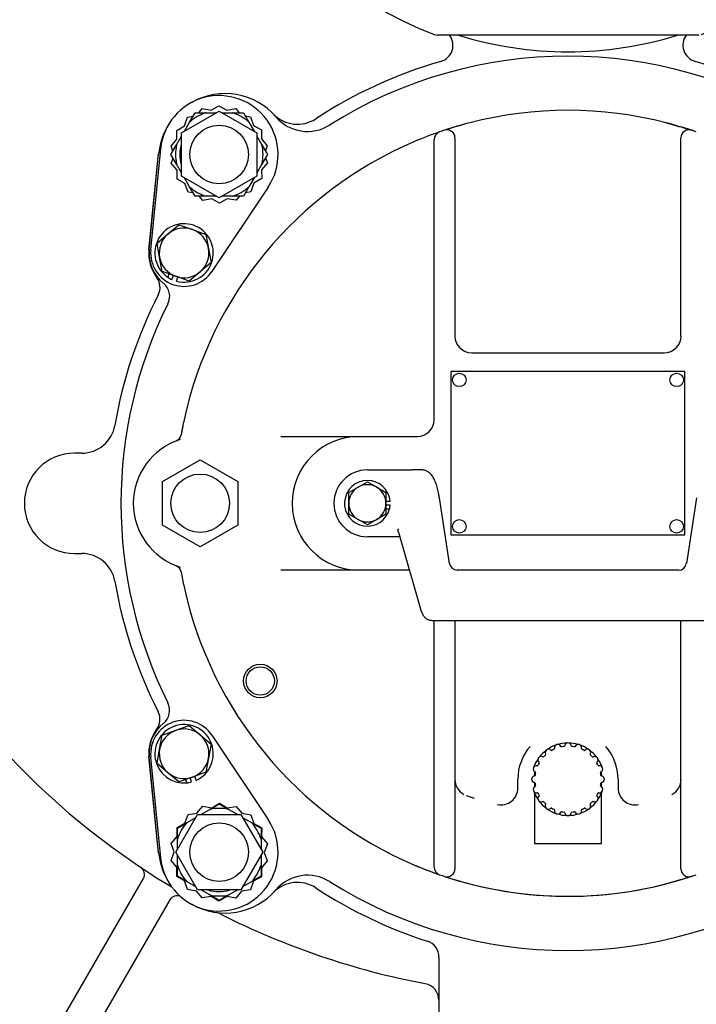
# Model space of a CAD drawing. Units: inches. Extents: x 0 to 17, y -0.3 to 11.
# Drawn here: x 5.2 to 6.4, y 3.5 to 5.3 of the extents above; entities that cross this region are included whole.
import ezdxf
from ezdxf import colors
from ezdxf.entities.mleader import LeaderData, LeaderLine
from ezdxf.enums import TextEntityAlignment as Align
from ezdxf.math import Vec2, Vec3

# ---------------------------------------------------------------- set-up
doc = ezdxf.new("R2010")
doc.units = ezdxf.units.IN
doc.header["$MEASUREMENT"] = 0
doc.layers.add('Default', color=7, linetype='Continuous')
doc.layers.add('visible', color=7, linetype='Continuous')
doc.styles.add('SEACAD_Arial', font='arial.ttf')
doc.dimstyles.new('Outline', dxfattribs={"dimtxt": 0.015625, "dimasz": 0.03125, "dimexe": 0.007812, "dimexo": 0.007812, "dimgap": 0.003906, "dimtad": 0, "dimtih": 1, "dimtoh": 1, "dimlfac": 8, "dimzin": 4, "dimdsep": 46, "dimtxsty": 'SEACAD_Arial', "dimblk1": '_SE_FILLED', "dimblk2": '_SE_FILLED', "dimsah": 1, "dimcen": 0.007812, "dimadec": 0, "dimazin": 0, "dimtfac": 1, "dimtdec": 1, "dimtofl": 0, "dimtmove": 0, "dimatfit": 3, "dimfxl": 1, "dimtolj": 1, "dimtzin": 4, "dimarcsym": 0})

# ---------------------------------------------------------------- blocks, each defined once
blk = doc.blocks.new('_SE_FILLED')
at = {"color": 0}
blk.add_line((0, 0), (-1, 0), dxfattribs=at)
blk.add_solid([(0, 0), (-1, -0.1665), (-1, 0.1665), (0, 0)], dxfattribs=at)
blk = doc.blocks.new('SE')
at = {"layer": 'visible', "color": 7, "linetype": 'Continuous'}
for p, q in [((6.4282, 5.2746), (5.9396, 5.2746)), ((5.4941, 5.1296), (5.5003, 5.1371)), ((5.5003, 5.1371), (5.5169, 5.1342)), ((5.5169, 5.1342), (5.5315, 5.1427)), ((5.5315, 5.1427), (5.5462, 5.1344)), ((5.5462, 5.1344), (5.5628, 5.1374)), ((5.5628, 5.1374), (5.5694, 5.1296)), ((5.4617, 5.0921), (5.532, 5.1326)), ((5.4673, 5.1052), (5.4729, 5.1211)), ((5.4729, 5.1211), (5.4831, 5.1229)), ((5.4766, 5.1117), (5.4869, 5.1296)), ((5.4869, 5.1296), (5.5075, 5.1296)), ((5.5075, 5.1296), (5.5267, 5.1296)), ((5.532, 5.1326), (5.6023, 5.0921)), ((5.5373, 5.1296), (5.5565, 5.1296)), ((5.5565, 5.1296), (5.5771, 5.1296)), ((5.5771, 5.1296), (5.5874, 5.1117)), ((5.5807, 5.1234), (5.5903, 5.1217)), ((5.5903, 5.1217), (5.5962, 5.1059)), ((5.4527, 5.0966), (5.4673, 5.1052)), ((5.467, 5.0951), (5.4766, 5.1117)), ((5.5874, 5.1117), (5.597, 5.0951)), ((5.5962, 5.1059), (5.6108, 5.0976)), ((5.6108, 5.0976), (5.6109, 5.0807)), ((5.442, 5.0668), (5.4528, 5.0798)), ((5.4521, 5.0693), (5.4617, 5.0859)), ((5.4528, 5.0798), (5.4527, 5.0966)), ((5.4617, 5.0109), (5.4617, 5.0921)), ((5.6023, 5.0921), (5.6023, 5.0109)), ((5.6023, 5.0859), (5.6119, 5.0693)), ((5.6109, 5.0807), (5.6218, 5.0678)), ((5.9339, 5.029), (5.9339, 5.0795)), ((5.9726, 5.0825), (5.9726, 5.0322)), ((6.3951, 5.0322), (6.3951, 5.0825)), ((5.4041, 4.8736), (5.4226, 5.0622)), ((5.4418, 5.0515), (5.4521, 5.0693)), ((5.4454, 5.0577), (5.442, 5.0668)), ((5.6119, 5.0693), (5.6222, 5.0515)), ((5.6218, 5.0678), (5.6184, 5.0581)), ((5.4005, 4.873), (5.4187, 5.053)), ((5.4011, 4.8734), (5.4187, 5.0526)), ((5.4521, 5.0336), (5.4418, 5.0515)), ((5.4422, 5.0351), (5.4457, 5.0448)), ((5.6222, 5.0515), (5.6119, 5.0336)), ((5.6186, 5.0452), (5.622, 5.0361)), ((5.4531, 5.0222), (5.4422, 5.0351)), ((5.4617, 5.017), (5.4521, 5.0336)), ((5.6119, 5.0336), (5.6023, 5.017)), ((5.622, 5.0361), (5.6113, 5.0231)), ((5.6113, 5.0231), (5.6114, 5.0063)), ((5.9339, 4.5558), (5.9339, 5.029)), ((5.9726, 5.0322), (5.9726, 4.7121)), ((6.3951, 4.7121), (6.3951, 5.0322)), ((5.4532, 5.0054), (5.4531, 5.0222)), ((5.4679, 4.997), (5.4532, 5.0054)), ((5.532, 4.9703), (5.4617, 5.0109)), ((5.4766, 4.9912), (5.467, 5.0078)), ((5.6023, 5.0109), (5.532, 4.9703)), ((5.597, 5.0078), (5.5874, 4.9912)), ((5.6114, 5.0063), (5.5968, 4.9977)), ((5.4737, 4.9812), (5.4679, 4.997)), ((5.4869, 4.9733), (5.4766, 4.9912)), ((5.6235, 4.9904), (5.5183, 4.8328)), ((5.5874, 4.9912), (5.5771, 4.9733)), ((5.5968, 4.9977), (5.5911, 4.9819)), ((5.4833, 4.9796), (5.4737, 4.9812)), ((5.5075, 4.9733), (5.4869, 4.9733)), ((5.5013, 4.9655), (5.4946, 4.9733)), ((5.5179, 4.9685), (5.5013, 4.9655)), ((5.5267, 4.9733), (5.5075, 4.9733)), ((5.5326, 4.9602), (5.5179, 4.9685)), ((5.5471, 4.9687), (5.5326, 4.9602)), ((5.5565, 4.9733), (5.5373, 4.9733)), ((5.5637, 4.9658), (5.5471, 4.9687)), ((5.5771, 4.9733), (5.5565, 4.9733)), ((5.57, 4.9733), (5.5637, 4.9658)), ((5.5911, 4.9819), (5.581, 4.98)), ((5.4362, 4.9029), (5.4567, 4.9203)), ((5.4567, 4.9203), (5.4819, 4.9113)), ((5.4158, 4.8856), (5.4362, 4.9029)), ((5.4819, 4.9113), (5.5072, 4.9022)), ((5.5072, 4.9022), (5.512, 4.8759)), ((5.4206, 4.8592), (5.4158, 4.8856)), ((5.4254, 4.8328), (5.4206, 4.8592)), ((5.512, 4.8759), (5.5168, 4.8495)), ((5.5168, 4.8495), (5.4963, 4.8321)), ((5.4507, 4.8238), (5.4254, 4.8328)), ((5.4379, 4.8284), (5.4357, 4.8223)), ((5.4437, 4.8179), (5.4464, 4.8253)), ((5.4759, 4.8148), (5.4507, 4.8238)), ((5.4522, 4.8148), (5.4549, 4.8223)), ((5.4963, 4.8321), (5.4759, 4.8148)), ((6.0039, 4.6808), (6.3639, 4.6808)), ((5.9651, 4.6458), (5.9651, 4.3408)), ((6.4026, 4.6458), (5.9651, 4.6458)), ((6.4026, 4.3408), (6.4026, 4.6458)), ((5.6473, 4.5246), (5.7933, 4.5246)), ((5.7933, 4.5246), (5.9026, 4.5246)), ((5.2754, 4.4933), (5.2614, 4.4933)), ((5.4261, 4.4402), (5.4964, 4.4808)), ((5.4964, 4.4808), (5.5667, 4.4402)), ((5.8089, 4.4621), (5.852, 4.4621)), ((5.852, 4.4621), (5.881, 4.4621)), ((5.881, 4.4621), (5.893, 4.4621)), ((5.9105, 4.4621), (5.893, 4.4621)), ((5.4261, 4.359), (5.4261, 4.4402)), ((5.5667, 4.4402), (5.5667, 4.359)), ((5.7915, 4.4297), (5.8089, 4.4398)), ((5.8089, 4.4398), (5.8263, 4.4297)), ((5.7741, 4.4197), (5.7915, 4.4297)), ((5.7741, 4.3996), (5.7741, 4.4197)), ((5.8263, 4.4297), (5.8437, 4.4197)), ((5.8437, 4.4197), (5.8437, 4.3996)), ((5.7741, 4.3795), (5.7741, 4.3996)), ((5.8514, 4.403), (5.8437, 4.403)), ((5.8437, 4.3996), (5.8437, 4.3795)), ((5.9626, 4.2871), (5.9436, 4.41)), ((6.4242, 4.41), (6.4052, 4.2871)), ((5.7915, 4.3695), (5.7741, 4.3795)), ((5.8437, 4.3795), (5.8263, 4.3695)), ((5.8514, 4.3962), (5.8437, 4.3962)), ((5.8437, 4.3894), (5.8504, 4.3894)), ((5.8089, 4.3594), (5.7915, 4.3695)), ((5.8263, 4.3695), (5.8089, 4.3594)), ((5.4964, 4.3184), (5.4261, 4.359)), ((5.5667, 4.359), (5.4964, 4.3184)), ((5.8665, 4.3521), (5.8663, 4.3514)), ((5.8668, 4.3459), (5.9091, 4.2001)), ((5.852, 4.3371), (5.8089, 4.3371)), ((5.8694, 4.3371), (5.852, 4.3371)), ((5.9651, 4.3408), (6.4026, 4.3408)), ((5.2614, 4.3058), (5.2754, 4.3058)), ((5.7933, 4.2746), (5.6473, 4.2746)), ((5.8875, 4.2746), (5.7933, 4.2746)), ((6.3908, 4.2746), (5.977, 4.2746)), ((6.3639, 4.2746), (6.0039, 4.2746)), ((5.9293, 4.1808), (6.4385, 4.1808)), ((5.9339, 3.7702), (5.9339, 4.1808)), ((5.9726, 4.1808), (5.9726, 3.767)), ((6.3951, 3.767), (6.3951, 4.1808)), ((5.4254, 3.9663), (5.4507, 3.9754)), ((5.4507, 3.9754), (5.4759, 3.9844)), ((5.4759, 3.9844), (5.4963, 3.967)), ((5.4206, 3.94), (5.4254, 3.9663)), ((5.4963, 3.967), (5.5168, 3.9497)), ((5.5183, 3.9664), (5.6235, 3.8088)), ((5.4158, 3.9136), (5.4206, 3.94)), ((5.5168, 3.9497), (5.512, 3.9233)), ((5.4187, 3.7462), (5.4005, 3.9262)), ((5.4187, 3.7466), (5.4011, 3.9258)), ((5.4226, 3.737), (5.4041, 3.9255)), ((5.512, 3.9233), (5.5072, 3.8969)), ((5.4362, 3.8962), (5.4158, 3.9136)), ((6.1214, 3.908), (6.1214, 3.91)), ((6.2464, 3.91), (6.2464, 3.908)), ((5.4567, 3.8789), (5.4362, 3.8962)), ((5.4819, 3.8879), (5.4567, 3.8789)), ((5.4692, 3.8834), (5.4713, 3.8773)), ((5.4803, 3.8789), (5.4777, 3.8864)), ((5.5072, 3.8969), (5.4819, 3.8879)), ((5.4888, 3.882), (5.4862, 3.8894)), ((6.0901, 3.8678), (6.0901, 3.884)), ((6.1214, 3.8976), (6.1214, 3.8901)), ((6.2464, 3.8901), (6.2464, 3.8976)), ((6.2776, 3.884), (6.2776, 3.8678)), ((6.1214, 3.8779), (6.1214, 3.8703)), ((6.2464, 3.8703), (6.2464, 3.8779)), ((5.9936, 3.8537), (6.0084, 3.8489)), ((6.1214, 3.8579), (6.1214, 3.86)), ((6.1214, 3.8579), (6.1214, 3.764)), ((6.2464, 3.86), (6.2464, 3.8579)), ((6.2464, 3.764), (6.2464, 3.8579)), ((5.4904, 3.8208), (5.5013, 3.8337)), ((5.4976, 3.818), (5.5142, 3.8276)), ((5.5013, 3.8337), (5.5179, 3.8307)), ((5.5142, 3.8276), (5.532, 3.8379)), ((5.5179, 3.8307), (5.5326, 3.839)), ((5.532, 3.8379), (5.5499, 3.8276)), ((5.5326, 3.839), (5.5471, 3.8305)), ((5.5471, 3.8305), (5.5637, 3.8333)), ((5.5499, 3.8276), (5.5665, 3.818)), ((5.5637, 3.8333), (5.5745, 3.8203)), ((5.4508, 3.7477), (5.4914, 3.818)), ((5.4679, 3.8022), (5.4737, 3.818)), ((5.4718, 3.8031), (5.4884, 3.8127)), ((5.4737, 3.818), (5.4904, 3.8208)), ((5.4914, 3.818), (5.5726, 3.818)), ((5.5726, 3.818), (5.6132, 3.7477)), ((5.5745, 3.8203), (5.5911, 3.8173)), ((5.5757, 3.8127), (5.5923, 3.8031)), ((5.5911, 3.8173), (5.5968, 3.8014)), ((5.4531, 3.777), (5.4532, 3.7938)), ((5.4532, 3.7938), (5.4679, 3.8022)), ((5.4539, 3.7928), (5.4718, 3.8031)), ((5.4539, 3.7722), (5.4539, 3.7928)), ((5.5923, 3.8031), (5.6102, 3.7928)), ((5.5968, 3.8014), (5.6114, 3.7929)), ((5.6102, 3.7928), (5.6102, 3.7722)), ((5.6114, 3.7929), (5.6113, 3.7761)), ((5.4422, 3.7641), (5.4531, 3.777)), ((5.4539, 3.753), (5.4539, 3.7722)), ((5.6102, 3.7722), (5.6102, 3.753)), ((5.6113, 3.7761), (5.622, 3.7631)), ((5.4479, 3.7482), (5.4422, 3.7641)), ((5.622, 3.7631), (5.6162, 3.7472)), ((5.9339, 3.7197), (5.9339, 3.7702)), ((5.9726, 3.767), (5.9726, 3.7167)), ((6.1214, 3.764), (6.2464, 3.764)), ((6.3951, 3.7167), (6.3951, 3.767)), ((5.442, 3.7324), (5.4479, 3.7482)), ((5.4914, 3.6774), (5.4508, 3.7477)), ((5.4539, 3.7232), (5.4539, 3.7424)), ((5.6132, 3.7477), (5.5726, 3.6774)), ((5.6102, 3.7424), (5.6102, 3.7232)), ((5.6162, 3.7472), (5.6218, 3.7314)), ((5.4528, 3.7194), (5.442, 3.7324)), ((5.4527, 3.7025), (5.4528, 3.7194)), ((5.4539, 3.7026), (5.4539, 3.7232)), ((5.6102, 3.7232), (5.6102, 3.7026)), ((5.6109, 3.7185), (5.6108, 3.7016)), ((5.6218, 3.7314), (5.6109, 3.7185)), ((5.1504, 3.2827), (5.3904, 3.6984)), ((5.4673, 3.694), (5.4527, 3.7025)), ((5.4718, 3.6923), (5.4539, 3.7026)), ((5.6102, 3.7026), (5.5923, 3.6923)), ((5.6108, 3.7016), (5.5962, 3.6933)), ((5.4729, 3.6781), (5.4673, 3.694)), ((5.4884, 3.6827), (5.4718, 3.6923)), ((5.5923, 3.6923), (5.5757, 3.6827)), ((5.5962, 3.6933), (5.5903, 3.6775)), ((5.4895, 3.6751), (5.4729, 3.6781)), ((5.5003, 3.6621), (5.4895, 3.6751)), ((5.5726, 3.6774), (5.4914, 3.6774)), ((5.5142, 3.6678), (5.4976, 3.6774)), ((5.5169, 3.665), (5.5003, 3.6621)), ((5.532, 3.6575), (5.5142, 3.6678)), ((5.5315, 3.6564), (5.5169, 3.665)), ((5.5462, 3.6648), (5.5315, 3.6564)), ((5.5499, 3.6678), (5.532, 3.6575)), ((5.5628, 3.6618), (5.5462, 3.6648)), ((5.5665, 3.6774), (5.5499, 3.6678)), ((5.5737, 3.6746), (5.5628, 3.6618)), ((5.5903, 3.6775), (5.5737, 3.6746)), ((5.4395, 3.6586), (5.137, 3.1346)), ((5.9426, 3.5517), (5.9426, 3.4233))]:
    blk.add_line(p, q, dxfattribs=at)
for centre, radius in [((5.532, 5.0515), 0.0547), ((5.9808, 4.6302), 0.0126), ((6.387, 4.6302), 0.0126), ((5.4964, 4.3996), 0.0547), ((5.9808, 4.3565), 0.0126), ((6.387, 4.3565), 0.0126), ((5.6088, 4.0676), 0.0312), ((5.6088, 4.0676), 0.0264), ((5.532, 3.7477), 0.0547)]:
    blk.add_circle(centre, radius, dxfattribs=at)
for centre, radius, start, end in [((6.1839, 5.2121), 1.4375, 94.1457, 180), ((6.1839, 5.2121), 1.4375, 0, 85.8543), ((6.1839, 5.9308), 0.7013, 290.874, 249.126), ((5.9396, 5.2902), 0.0156, 249.126, 270), ((5.9378, 5.2555), 0.0312, 286.0412, 37.5674), ((6.1839, 5.9308), 0.6875, 252.6586, 287.3414), ((6.43, 5.2555), 0.0312, 142.4326, 253.9588), ((6.1839, 4.3996), 0.8594, 106.0412, 123.267), ((6.1839, 4.3996), 0.8356, 57.7734, 122.2266), ((6.1839, 4.3996), 0.8594, 56.733, 73.9588), ((5.532, 5.0515), 0.11, 326.2539, 174.4048), ((5.5431, 5.0404), 0.125, 40.5468, 119.7746), ((6.1839, 4.3996), 0.7344, 75.5096, 104.4904), ((5.532, 5.0515), 0.0819, 107.408, 132.592), ((5.532, 5.0515), 0.0819, 47.408, 72.592), ((5.6782, 5.1704), 0.0625, 223.8886, 303.267), ((5.697, 5.172), 0.0775, 220.5468, 302.2266), ((5.5431, 5.0404), 0.125, 150.2254, 174.4048), ((6.1839, 4.3996), 0.7344, 108.3312, 109.0669), ((6.1839, 4.3996), 0.7344, 104.4904, 108.3312), ((5.9576, 5.0825), 0.015, 0, 108.3312), ((6.1839, 4.3996), 0.7344, 104.4904, 108.2326), ((6.1839, 4.3996), 0.7344, 71.6688, 75.5096), ((6.4101, 5.0825), 0.015, 71.6688, 180), ((6.1839, 4.3996), 0.7344, 70.9331, 71.6688), ((6.1839, 4.3996), 0.7344, 109.0669, 113.0145), ((6.1839, 4.3996), 0.7344, 109.0669, 113.0145), ((5.9489, 5.0795), 0.015, 109.0669, 180), ((5.532, 5.0515), 0.0819, 167.408, 192.592), ((5.532, 5.0515), 0.0737, 163.9834, 195.1451), ((6.1839, 4.3996), 0.7344, 113.0145, 167.7223), ((5.532, 5.0515), 0.0819, 347.408, 12.592), ((5.532, 5.0515), 0.0819, 227.408, 252.592), ((5.532, 5.0515), 0.0819, 287.408, 312.592), ((5.4663, 4.8675), 0.0546, 255.0713, 235.97), ((5.4663, 4.8675), 0.0464, 70.3294, 130.3294), ((5.4663, 4.8675), 0.0464, 130.3294, 190.3294), ((5.4663, 4.8675), 0.0464, 10.3294, 70.3294), ((5.4714, 4.8658), 0.0712, 174.2233, 217.511), ((5.472, 4.8665), 0.0713, 174.4048, 231.3979), ((5.4663, 4.8675), 0.0625, 174.4048, 326.2539), ((5.4663, 4.8675), 0.0464, 190.3294, 250.3294), ((5.4663, 4.8675), 0.0464, 310.3294, 10.3294), ((5.3901, 4.8034), 0.0313, 333.036, 37.511), ((5.4663, 4.8675), 0.0546, 235.97, 245.5874), ((5.4663, 4.8675), 0.0464, 250.3294, 310.3294), ((5.4081, 4.7864), 0.0313, 333.5027, 51.3979), ((6.1839, 4.3996), 0.8594, 153.036, 170.2417), ((6.1839, 4.3996), 0.8356, 153.5027, 206.4973), ((6.0039, 4.7121), 0.0312, 180, 270), ((6.3639, 4.7121), 0.0313, 270, 360), ((5.2754, 4.5558), 0.0625, 270, 350.2417), ((6.1839, 4.3996), 0.7344, 167.7223, 169.9624), ((6.1839, 4.3996), 0.7344, 167.7223, 168.4954), ((5.9026, 4.5558), 0.0312, 270, 360), ((5.446, 4.5302), 0.015, 291.1023, 349.9624), ((6.1839, 4.3996), 0.7344, 168.6196, 169.9624), ((5.4964, 4.3996), 0.125, 107.5041, 252.4959), ((5.4964, 4.3996), 0.125, 110.0826, 111.1023), ((5.7933, 4.3996), 0.125, 90, 270), ((5.2614, 4.3996), 0.0937, 90, 270), ((5.8089, 4.3996), 0.0625, 90, 270), ((5.8089, 4.3996), 0.0427, 4.5575, 346.2091), ((5.8089, 4.3996), 0.0348, 60, 120), ((5.8089, 4.3996), 0.0348, 120, 180), ((5.8089, 4.3996), 0.0348, 0, 60), ((5.8089, 4.3996), 0.0348, 180, 240), ((5.8089, 4.3996), 0.0348, 300, 360), ((5.8089, 4.3996), 0.0427, 346.2091, 355.4425), ((5.8089, 4.3996), 0.0348, 240, 300), ((5.2754, 4.2433), 0.0625, 9.7583, 90), ((5.977, 4.2891), 0.0144, 187.784, 269.9595), ((6.3907, 4.2891), 0.0145, 270.5736, 352.303), ((6.1839, 4.9146), 1.4375, 205.982, 238.837), ((5.446, 4.269), 0.015, 10.0376, 68.8977), ((6.1839, 4.3996), 0.7344, 190.0376, 192.2777), ((6.1839, 4.3996), 0.7344, 190.0376, 192.2777), ((6.1839, 4.3996), 0.8594, 189.7583, 206.964), ((6.1839, 4.3996), 0.7344, 192.2777, 246.9855), ((5.4081, 4.0128), 0.0312, 308.6021, 26.4973), ((5.4663, 3.9316), 0.0625, 33.7461, 185.5952), ((5.3901, 3.9958), 0.0312, 322.489, 26.964), ((5.4714, 3.9333), 0.0712, 142.489, 185.7767), ((5.472, 3.9327), 0.0713, 128.6021, 185.5952), ((5.4663, 3.9316), 0.0546, 294.4126, 275.3113), ((5.4663, 3.9316), 0.0464, 109.6706, 169.6706), ((5.4663, 3.9316), 0.0464, 49.6706, 109.6706), ((5.4663, 3.9316), 0.0464, 349.6706, 49.6706), ((5.4663, 3.9316), 0.0464, 169.6706, 229.6706), ((6.1839, 3.884), 0.0937, 139.0782, 180), ((6.1839, 3.884), 0.0677, 127.624, 142.376), ((6.1475, 3.934), 0.00613, 42.408, 209.592), ((6.1839, 3.884), 0.0677, 109.624, 124.376), ((6.153, 3.939), 0.00125, 222.408, 299.3328), ((6.1839, 3.884), 0.0619, 114.6672, 119.3328), ((6.1575, 3.9413), 0.00125, 294.6672, 11.592), ((6.1648, 3.9428), 0.00613, 24.408, 191.592), ((6.1839, 3.884), 0.0677, 91.624, 106.376), ((6.1715, 3.9459), 0.00125, 204.408, 281.3328), ((6.1839, 3.884), 0.0619, 96.6672, 101.3328), ((6.1766, 3.9467), 0.00125, 276.6672, 353.592), ((6.1839, 3.9458), 0.00613, 6.408, 173.592), ((6.1839, 3.884), 0.0677, 73.624, 88.376), ((6.1912, 3.9467), 0.00125, 186.408, 263.3328), ((6.1839, 3.884), 0.0619, 78.6672, 83.3328), ((6.1963, 3.9459), 0.00125, 258.6672, 335.592), ((6.203, 3.9428), 0.00612, 348.408, 155.592), ((6.1839, 3.884), 0.0677, 55.624, 70.376), ((6.2102, 3.9413), 0.00125, 168.408, 245.3328), ((6.1839, 3.884), 0.0619, 60.6672, 65.3328), ((6.2148, 3.939), 0.00125, 240.6672, 317.592), ((6.2203, 3.934), 0.00612, 330.408, 137.592), ((6.1839, 3.884), 0.0677, 37.624, 52.376), ((6.1839, 3.884), 0.0937, 0, 40.9218), ((5.4663, 3.9316), 0.0464, 289.6706, 349.6706), ((6.1839, 3.884), 0.0677, 145.624, 157.359), ((6.1338, 3.9203), 0.00612, 60.408, 227.592), ((6.1375, 3.9267), 0.00125, 240.408, 317.3328), ((6.1839, 3.884), 0.0619, 132.6672, 137.3328), ((6.1411, 3.9304), 0.00125, 312.6672, 29.592), ((6.2267, 3.9304), 0.00125, 150.408, 227.3328), ((6.1839, 3.884), 0.0619, 42.6672, 47.3328), ((6.2303, 3.9267), 0.00125, 222.6672, 299.592), ((6.234, 3.9203), 0.00612, 312.408, 119.592), ((6.1839, 3.884), 0.0677, 22.641, 34.376), ((6.125, 3.9031), 0.00613, 78.408, 245.592), ((6.1265, 3.9103), 0.00125, 258.408, 335.3328), ((6.1839, 3.884), 0.0619, 150.6672, 155.3328), ((6.1289, 3.9149), 0.00125, 330.6672, 47.592), ((6.2389, 3.9149), 0.00125, 132.408, 209.3328), ((6.1839, 3.884), 0.0619, 24.6672, 29.3328), ((6.2413, 3.9103), 0.00125, 204.6672, 281.592), ((6.2427, 3.9031), 0.00613, 294.408, 101.592), ((5.4663, 3.9316), 0.0464, 229.6706, 289.6706), ((6.0039, 3.8832), 0.0313, 180, 242.6461), ((6.122, 3.884), 0.00612, 96.408, 263.592), ((6.1212, 3.8913), 0.00125, 276.408, 353.3328), ((6.1839, 3.884), 0.0619, 168.6672, 173.3328), ((6.122, 3.8964), 0.00125, 348.6672, 65.592), ((6.2458, 3.8964), 0.00125, 114.408, 191.3328), ((6.1839, 3.884), 0.0619, 6.6672, 11.3328), ((6.2466, 3.8913), 0.00125, 186.6672, 263.592), ((6.2458, 3.884), 0.00612, 276.408, 83.592), ((6.3639, 3.8832), 0.0313, 297.3539, 360), ((5.4663, 3.9316), 0.0546, 275.3113, 284.9287), ((6.0589, 3.8674), 0.0313, 256.92, 0.6881), ((6.125, 3.8648), 0.00613, 114.408, 281.592), ((6.1212, 3.8766), 0.00125, 6.6672, 83.592), ((6.1839, 3.884), 0.0619, 186.6672, 191.3328), ((6.122, 3.8716), 0.00125, 294.408, 11.3328), ((6.2427, 3.8648), 0.00613, 258.408, 65.592), ((6.2458, 3.8716), 0.00125, 168.6672, 245.592), ((6.1839, 3.884), 0.0619, 348.6672, 353.3328), ((6.2466, 3.8766), 0.00125, 96.408, 173.3328), ((6.3089, 3.8674), 0.0313, 179.3119, 283.08), ((6.1839, 3.884), 0.0677, 202.641, 214.376), ((6.1265, 3.8576), 0.00125, 24.6672, 101.592), ((6.1839, 3.884), 0.0619, 204.6672, 209.3328), ((6.1338, 3.8476), 0.00613, 132.408, 299.592), ((6.1289, 3.853), 0.00125, 312.408, 29.3328), ((6.234, 3.8476), 0.00612, 240.408, 47.592), ((6.2389, 3.853), 0.00125, 150.6672, 227.592), ((6.1839, 3.884), 0.0619, 330.6672, 335.3328), ((6.1839, 3.884), 0.0677, 325.624, 337.359), ((6.2413, 3.8576), 0.00125, 78.408, 155.3328), ((5.532, 3.7477), 0.0819, 77.408, 102.592), ((6.1839, 3.884), 0.0677, 217.624, 231.7935), ((6.1375, 3.8412), 0.00125, 42.6672, 119.592), ((6.1839, 3.884), 0.0619, 222.6672, 227.3328), ((6.1475, 3.8339), 0.00613, 150.408, 317.592), ((6.1411, 3.8376), 0.00125, 330.408, 47.3328), ((6.1839, 3.884), 0.0677, 235.624, 250.376), ((6.153, 3.8289), 0.00125, 60.6672, 137.592), ((6.1839, 3.884), 0.0619, 240.6672, 245.3328), ((6.1575, 3.8266), 0.00125, 348.408, 65.3328), ((6.1839, 3.884), 0.0677, 289.624, 304.376), ((6.2102, 3.8266), 0.00125, 114.6672, 191.592), ((6.1839, 3.884), 0.0619, 294.6672, 299.3328), ((6.2148, 3.8289), 0.00125, 42.408, 119.3328), ((6.2203, 3.8339), 0.00612, 222.408, 29.592), ((6.2267, 3.8376), 0.00125, 132.6672, 209.592), ((6.1839, 3.884), 0.0677, 308.2065, 322.376), ((6.1839, 3.884), 0.0619, 312.6672, 317.3328), ((6.2303, 3.8412), 0.00125, 60.408, 137.3328), ((5.532, 3.7477), 0.11, 185.5952, 33.7461), ((6.1648, 3.8251), 0.00613, 168.408, 335.592), ((6.1839, 3.884), 0.0677, 253.624, 268.376), ((6.1715, 3.8221), 0.00125, 78.6672, 155.592), ((6.1839, 3.884), 0.0619, 258.6672, 263.3328), ((6.1766, 3.8213), 0.00125, 6.408, 83.3328), ((6.1839, 3.8221), 0.00613, 186.408, 353.592), ((6.1839, 3.884), 0.0677, 271.624, 286.376), ((6.1912, 3.8213), 0.00125, 96.6672, 173.592), ((6.1839, 3.884), 0.0619, 276.6672, 281.3328), ((6.1963, 3.8221), 0.00125, 24.408, 101.3328), ((6.203, 3.8251), 0.00612, 204.408, 11.592), ((5.532, 3.7477), 0.0819, 137.408, 162.592), ((5.532, 3.7477), 0.0819, 17.408, 42.592), ((5.5431, 3.7588), 0.125, 185.5952, 209.7746), ((5.3768, 3.7062), 0.0156, 330, 56.2616), ((5.532, 3.7477), 0.0819, 197.408, 222.592), ((5.532, 3.7477), 0.0819, 317.408, 342.592), ((6.1839, 4.3996), 0.7344, 246.9855, 250.8354), ((6.1839, 4.3996), 0.7344, 246.9855, 250.9331), ((5.9489, 3.7197), 0.015, 180, 250.9331), ((5.697, 3.6271), 0.0775, 57.7734, 139.4532), ((6.1839, 4.3996), 0.7344, 250.9331, 251.6688), ((5.9576, 3.7167), 0.015, 251.6688, 360), ((6.1839, 4.3996), 0.7344, 251.6688, 288.2325), ((6.1839, 4.3996), 0.7344, 251.6688, 255.5096), ((6.4101, 3.7167), 0.015, 180, 288.3312), ((6.1839, 4.3996), 0.7344, 288.3312, 289.0669), ((5.4239, 3.6578), 0.0313, 49.3814, 58.837), ((5.6782, 3.6288), 0.0625, 56.733, 136.1114), ((6.1839, 4.3996), 0.8594, 236.733, 252.1838), ((6.1839, 4.3996), 0.8356, 237.7734, 302.2266), ((6.1839, 4.3996), 0.7344, 255.5096, 284.4904), ((5.4531, 3.6507), 0.0156, 65.158, 150), ((5.5431, 3.7588), 0.125, 240.2254, 319.4532), ((5.532, 3.7477), 0.0737, 253.9834, 285.1451), ((5.532, 3.7477), 0.0819, 257.408, 282.592), ((5.5224, 3.6099), 0.0253, 61.0365, 78.4734), ((6.1839, 4.9146), 1.4375, 243.1527, 259.3079), ((5.9114, 3.5517), 0.0312, 0, 72.1838), ((5.9114, 3.4713), 0.0312, 0, 79.3079)]:
    blk.add_arc(centre, radius, start, end, dxfattribs=at)
for points, knots in [([(6.3676, 5.1106), (6.3707, 5.1098), (6.3737, 5.109), (6.3781, 5.1078), (6.3796, 5.1074), (6.3825, 5.1066), (6.3839, 5.1062), (6.3881, 5.105), (6.3908, 5.1042), (6.3946, 5.1031), (6.3959, 5.1027), (6.3983, 5.102), (6.3994, 5.1016), (6.4028, 5.1006), (6.4047, 5.1), (6.4083, 5.0989), (6.4098, 5.0984), (6.4123, 5.0975), (6.4132, 5.0972), (6.4142, 5.0969), (6.4145, 5.0968), (6.4148, 5.0967), (6.4149, 5.0967), (6.4149, 5.0967)], [0, 0, 0, 0, 0.125, 0.125, 0.1875, 0.1875, 0.25, 0.25, 0.375, 0.375, 0.4375, 0.4375, 0.5, 0.5, 0.625, 0.625, 0.75, 0.75, 0.875, 0.875, 0.9375, 0.9375, 1, 1, 1, 1]), ([(5.9436, 4.41), (5.9432, 4.4123), (5.9423, 4.4179), (5.9402, 4.4274), (5.9371, 4.4374), (5.9334, 4.4459), (5.9292, 4.4525), (5.9243, 4.4574), (5.9189, 4.4607), (5.9139, 4.462), (5.9113, 4.4621), (5.9105, 4.4621)], [0, 0, 0, 0, 0.074212, 0.218828, 0.367384, 0.523518, 0.666252, 0.776487, 0.875152, 0.969065, 1, 1, 1, 1]), ([(5.8668, 4.3459), (5.8668, 4.346), (5.8668, 4.346), (5.8665, 4.347), (5.8663, 4.3479), (5.8662, 4.3492), (5.8662, 4.3497), (5.8662, 4.3504), (5.8662, 4.3506), (5.8663, 4.351), (5.8663, 4.3512), (5.8663, 4.3514)], [0.7413592, 0.7413592, 0.7413592, 0.7413592, 0.75, 0.75, 0.875, 0.875, 0.9375, 0.9375, 0.96875, 0.96875, 1, 1, 1, 1]), ([(5.9091, 4.2001), (5.9095, 4.1987), (5.9106, 4.1954), (5.9128, 4.1906), (5.9163, 4.1861), (5.9206, 4.1829), (5.9253, 4.181), (5.9281, 4.181), (5.9292, 4.1811)], [0, 0, 0, 0, 0.140401, 0.386564, 0.563281, 0.735199, 0.906737, 1, 1, 1, 1]), ([(6.4149, 3.7025), (6.4149, 3.7025), (6.4145, 3.7024), (6.4136, 3.7021), (6.4132, 3.7019), (6.4122, 3.7016), (6.4117, 3.7014), (6.4098, 3.7008), (6.4083, 3.7004), (6.4057, 3.6995), (6.4047, 3.6992), (6.4027, 3.6986), (6.4017, 3.6983), (6.3995, 3.6976), (6.3983, 3.6972), (6.3959, 3.6965), (6.3947, 3.6961), (6.3908, 3.695), (6.3882, 3.6942), (6.3826, 3.6926), (6.3796, 3.6918), (6.3737, 3.6902), (6.3707, 3.6894), (6.3676, 3.6886)], [0, 0, 0, 0, 0.125, 0.125, 0.1875, 0.1875, 0.25, 0.25, 0.375, 0.375, 0.4375, 0.4375, 0.5, 0.5, 0.5625, 0.5625, 0.625, 0.625, 0.75, 0.75, 0.875, 0.875, 1, 1, 1, 1])]:
    blk.add_open_spline(points, degree=3, knots=knots, dxfattribs=at)
blk = doc.blocks.new('DMBLK53')
at = {"layer": 'Default', "linetype": 'Continuous'}
for points in [[(4.1531, 5.6808), (4.2364, 5.6808), (4.1947, 5.9308)], [(4.1531, 3.3846), (4.1947, 3.1346), (4.2364, 3.3846)]]:
    blk.add_hatch(color=7, dxfattribs=at).paths.add_polyline_path(points)
at = {"layer": 'Default', "color": 7, "linetype": 'Continuous'}
for p, q in [((5.6214, 5.9308), (4.1322, 5.9308)), ((4.1947, 5.9308), (4.1947, 4.7515)), ((4.1947, 4.314), (4.1947, 3.1346)), ((4.7308, 3.1346), (4.1322, 3.1346))]:
    blk.add_line(p, q, dxfattribs=at)
at = {"layer": 'Default', "color": 7, "linetype": 'Continuous', "style": 'SEACAD_Arial'}
for s, p in [('22.37', (3.9746, 4.689)), ('[', (3.8632, 4.5015)), (']', (4.4773, 4.5015)), ('568,2', (3.9746, 4.5015))]:
    blk.add_text(s, height=0.125, dxfattribs=at).set_placement(p, align=Align.TOP_LEFT)
blk = doc.blocks.new('_Dot')
at = {"color": 0, "linetype": 'ByBlock', "lineweight": -2}
blk.add_line((-0.5, 0), (-1, 0), dxfattribs=at)
at = {"color": 0, "linetype": 'ByBlock', "const_width": 0.5}
blk.add_lwpolyline([(-0.25, 0, 1), (0.25, 0, 1)], format="xyb", close=True, dxfattribs=at)

msp = doc.modelspace()

# ---------------------------------------------------------------- block references
at = {"layer": 'Default'}
msp.add_blockref('SE', (0, 0), dxfattribs=at)

# ---------------------------------------------------------------- dimensions: what is measured, and where the dimension line sits
at = {"layer": 'Default', "color": 7, "linetype": 'Continuous'}
dim = msp.add_linear_dim(base=(4.1947, 3.1346), p1=(6.1839, 5.9308), p2=(4.7933, 3.1346), angle=90, text='\\A1;<>', dimstyle='Outline', override={"dimtxt": 0.125, "dimasz": 0.25, "dimexe": 0.0625, "dimexo": 0.0625, "dimgap": 0.03125, "dimpost": '\\X', "dimcen": 0.0625}, dxfattribs=at)
dim.commit()
dim.dimension.update_dxf_attribs({"geometry": 'DMBLK53', "text_midpoint": (4.1947, 4.5327), "dimtype": 160})

# ---------------------------------------------------------------- leaders
ml = msp.add_multileader_mtext('Standard', dxfattribs=at)
ml.set_content('{\\pxsm0.9;\\fSolid Edge ANSI|b0||i0||c0|p34;\\W1.;19024\\P}', color=256)
ml.set_leader_properties()
ml.set_arrow_properties(name='DOT')
ml.build(insert=Vec2(0, 0))
ml.multileader.update_dxf_attribs({"leader_type": 0, "dogleg_length": 0, "arrow_head_size": 0.188})
ctx = ml.context
ctx.base_point, ctx.char_height, ctx.arrow_head_size, ctx.landing_gap_size = Vec3(10.1189, 10.4433), 0.188, 0.188, 0.094
ctx.text_align_type = 1
notes = []
notes.append((ctx, [(0, (0, 0, 0), (0, 0), (1, 0), 1, [])]))
ctx.mtext.insert, ctx.mtext.alignment = Vec3(10.5308, 10.5382), 2
ml = msp.add_multileader_mtext('Standard', dxfattribs=at)
ml.set_content('{\\pxsm0.9;\\fSolid Edge ANSI|b0||i0||c0|p34;\\W1.;1\\P}', color=256)
ml.set_leader_properties()
ml.set_arrow_properties(name='DOT')
ml.build(insert=Vec2(0, 0))
ml.multileader.update_dxf_attribs({"leader_type": 0, "dogleg_length": 0, "arrow_head_size": 0.09})
ctx = ml.context
ctx.base_point, ctx.char_height, ctx.arrow_head_size, ctx.landing_gap_size = Vec3(11.9878, 10.3931), 0.09, 0.09, 0.045
notes.append((ctx, [(0, (0, 0, 0), (0, 0), (1, 0), 1, [])]))
ctx.mtext.insert = Vec3(12.0778, 10.4382)
ml = msp.add_multileader_mtext('Standard', dxfattribs=at)
ml.set_content('{\\pxsm0.9;\\fSolid Edge ANSI|b0||i0||c0|p34;\\W1.;1\\P}', color=256)
ml.set_leader_properties()
ml.set_arrow_properties(name='DOT')
ml.build(insert=Vec2(0, 0))
ml.multileader.update_dxf_attribs({"leader_type": 0, "dogleg_length": 0, "arrow_head_size": 0.09})
ctx = ml.context
ctx.base_point, ctx.char_height, ctx.arrow_head_size, ctx.landing_gap_size = Vec3(11.6315, 10.3903), 0.09, 0.09, 0.045
notes.append((ctx, [(0, (0, 0, 0), (0, 0), (1, 0), 1, [])]))
ctx.mtext.insert = Vec3(11.7215, 10.4353)
ml = msp.add_multileader_mtext('Standard', dxfattribs=at)
ml.set_content('{\\pxsm0.9;\\fArial|b0||i0||c0|p34;\\W1.;METRIC DISCHARGE:\\P150,0 MM WITH (8) 22,0 MM\\PDIA HOLES EQUALLY SPACED\\PON A 240,0 MM DIA B.C.\\PPER DIN 2527 (PN16)\\P}', color=256)
ml.set_leader_properties()
ml.build(insert=Vec2(0, 0))
ml.multileader.update_dxf_attribs({"dogleg_length": 0.1875, "arrow_head_size": 0.25})
ctx = ml.context
ctx.base_point, ctx.char_height, ctx.arrow_head_size, ctx.landing_gap_size = Vec3(7.7822, 9.4997), 0.125, 0.25, 0.0625
notes.append((ctx, [(0, (1, 1, 0), (7.6222, 9.4722), (1, 0), 0.1875, [(0, [(6.3506, 7.5278)], 0, [])])]))
ctx.mtext.insert = Vec3(7.8722, 9.5531)
ml = msp.add_multileader_mtext('Standard', dxfattribs=at)
ml.set_content('{\\pxsm0.9;\\fArial|b0||i0||c0|p34;\\W1.;METRIC SUCTION:\\P150,0 MM WITH (8) 22,0 MM\\PDIA HOLES EQUALLY SPACED\\PON A 240,0 MM DIA B.C.\\PPER DIN 2527 (PN16)\\P}', color=256)
ml.set_leader_properties()
ml.set_arrow_properties(name='_SE_FILLED')
ml.build(insert=Vec2(0, 0))
ml.multileader.update_dxf_attribs({"dogleg_length": 0.1875, "arrow_head_size": 0.25})
ctx = ml.context
ctx.base_point, ctx.char_height, ctx.arrow_head_size, ctx.landing_gap_size = Vec3(1.2849, 8.7451), 0.125, 0.25, 0.0625
ctx.text_align_type = 2
notes.append((ctx, [(0, (1, 1, 0), (4.1524, 8.7176), (-1, 0), 0.1875, [(0, [(5.488, 6.0176)], 0, [])])]))
ctx.mtext.insert, ctx.mtext.alignment = Vec3(3.9024, 8.7985), 3
for ctx, leaders in notes:
    for number, flags, end, landing, length, lines in leaders:
        leader = LeaderData()
        leader.index, (leader.has_last_leader_line, leader.has_dogleg_vector, leader.attachment_direction) = number, flags
        leader.last_leader_point, leader.dogleg_vector, leader.dogleg_length = Vec3(end), Vec3(landing), length
        for number, points, colour, breaks in lines:
            line = LeaderLine()
            line.index, line.vertices, line.color, line.breaks = number, Vec3.list(points), colors.encode_raw_color(colour), breaks
            leader.lines.append(line)
        ctx.leaders.append(leader)

doc.saveas('drawing.dxf')
